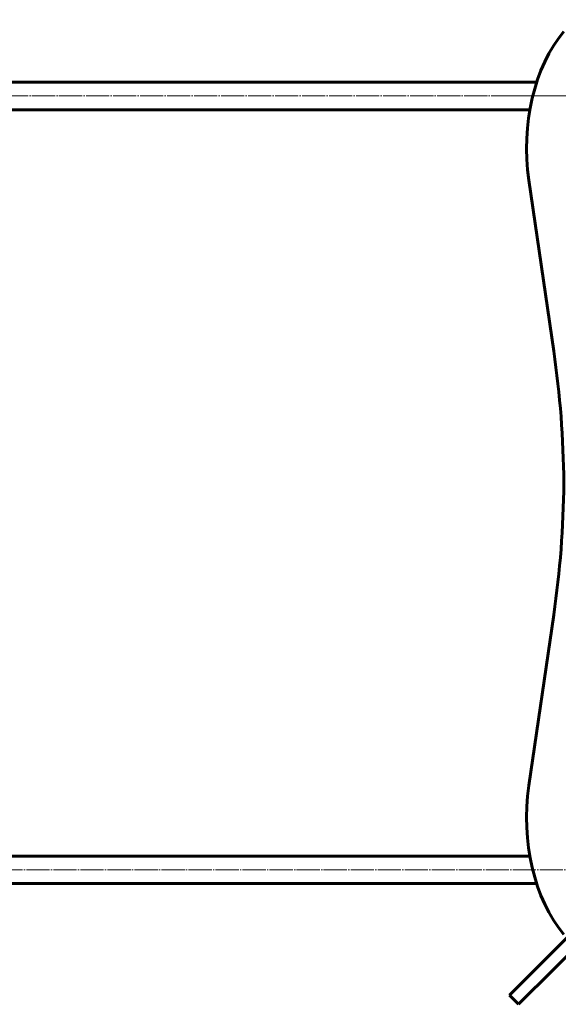
# Model space of a CAD drawing. Units: millimetres. Extents: x -4976 to 4954, y -6048 to 6029.
# Drawn here: x -1187 to -560, y -2240 to -1095 of the extents above; entities that cross this region are included whole.
import ezdxf

# ---------------------------------------------------------------- set-up
doc = ezdxf.new("R2010")
doc.units = ezdxf.units.MM
doc.linetypes.add('K5LT_AXLED', pattern=[31.41, 26.91, -1.5, 1.5, -1.5])
doc.linetypes.add('K5LT_BASIC', pattern=[0])

# ---------------------------------------------------------------- blocks, each defined once
blk = doc.blocks.new('U20')
at = {"color": 30, "linetype": 'K5LT_AXLED', "lineweight": 18}
for p, q in [((-1360.9, -2083.4), (-1360.9, -1183.4)), ((-1360.9, -1183.4), (-460.9, -1183.4)), ((-460.9, -1183.4), (-460.9, -2083.4)), ((-460.9, -2083.4), (-1360.9, -2083.4))]:
    blk.add_line(p, q, dxfattribs=at)
blk = doc.blocks.new('U41')
at = {"color": 30, "linetype": 'K5LT_AXLED', "lineweight": 18}
for q in [(-460.9, -1031.4), (-612.9, -1183.4), (-308.9, -1183.4), (-460.9, -1335.4)]:
    blk.add_line((-460.9, -1183.4), q, dxfattribs=at)
blk = doc.blocks.new('U38')
blk.add_blockref('U41', (0, 0))
blk = doc.blocks.new('U111')
at = {"color": 150, "linetype": 'K5LT_BASIC', "lineweight": 60}
for p, q in [((-594.7, -1281.4), (-565.8, -1480.1)), ((-565.8, -1786.7), (-594.7, -1985.4)), ((-446.4, -2058.2), (-576.4, -2188.2)), ((-435.7, -2068.8), (-565.8, -2198.8)), ((-576.4, -2188.2), (-617.2, -2229.1)), ((-565.8, -2198.8), (-606.6, -2239.7)), ((-617.2, -2229.1), (-606.6, -2239.7))]:
    blk.add_line(p, q, dxfattribs=at)
for centre, major_axis, start_param, end_param in [((-482.5, -1244.2), (0, 173.6), 0.672578, 1.786996), ((-1060.9, -1644.4), (0, 765.6), 4.726685, 4.928589), ((-1060.9, -1622.5), (0, 765.6), 4.496189, 4.698093), ((-482.5, -2022.7), (0, -173.6), 4.496189, 5.610607)]:
    blk.add_ellipse(centre, major_axis=major_axis, ratio=0.662096, start_param=start_param, end_param=end_param, dxfattribs=at)

msp = doc.modelspace()

# ---------------------------------------------------------------- linework, layer by layer
at = {"color": 150, "linetype": 'K5LT_BASIC', "lineweight": 60}
for p, q in [((-1266.9, -1167.4), (-585.5, -1167.4)), ((-593.5, -1199.4), (-1266.9, -1199.4)), ((-1265.9, -2067.4), (-593.5, -2067.4)), ((-1265.9, -2099.4), (-585.5, -2099.4))]:
    msp.add_line(p, q, dxfattribs=at)

# ---------------------------------------------------------------- block references
for name in ['U111', 'U38', 'U20']:
    msp.add_blockref(name, (0, 0))

doc.saveas('drawing.dxf')
